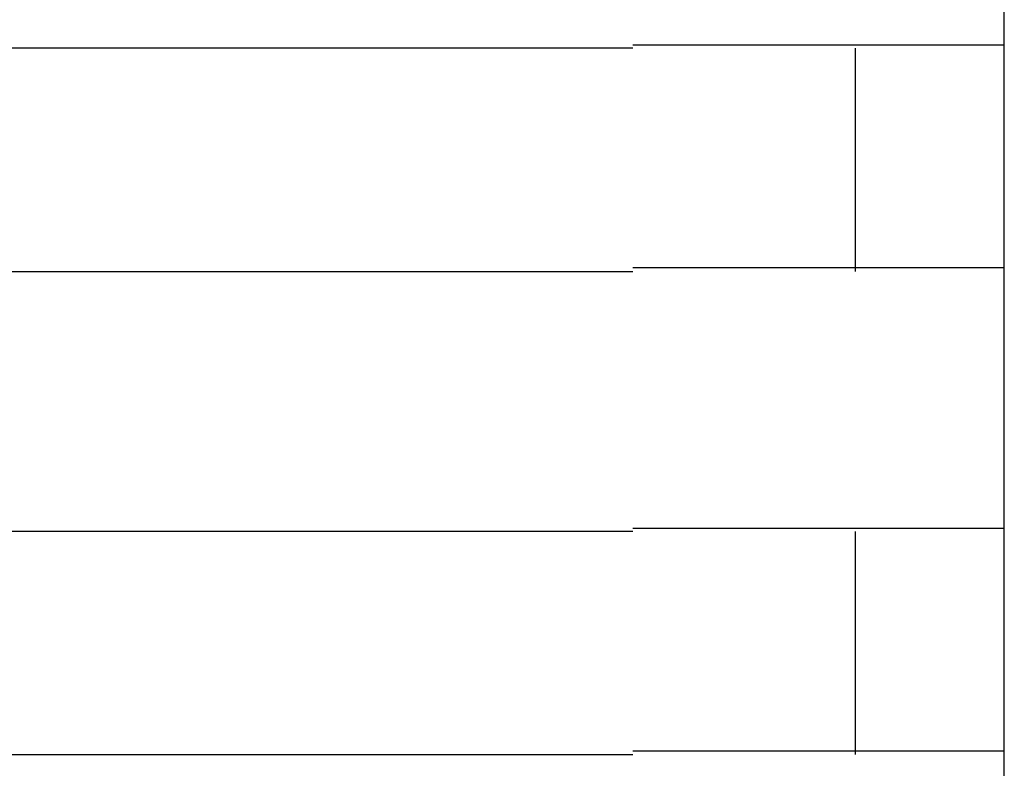
# Model space of a CAD drawing. Extents: x 543 to 20478, y 217 to 14052.
# Drawn here: x 6796 to 6809, y 13305 to 13315 of the extents above; entities that cross this region are included whole.
import ezdxf

# ---------------------------------------------------------------- set-up
doc = ezdxf.new("R2010")
doc.units = 0
doc.header["$LTSCALE"] = 50
doc.header["$MEASUREMENT"] = 0
doc.layers.add('鼻隠し前コーナー樹脂', color=4, linetype='CONTINUOUS')

msp = doc.modelspace()

# ---------------------------------------------------------------- linework, layer by layer
at = {"layer": '鼻隠し前コーナー樹脂', "linetype": 'Continuous'}
for p, q in [((6809.059, 13315.054), (6809.059, 13318.99)), ((6804.059, 13315.054), (6784.059, 13315.054)), ((6807.059, 13312.054), (6807.059, 13315.054)), ((6809.059, 13313.554), (6809.059, 13315.054)), ((6809.059, 13312.054), (6809.059, 13313.554)), ((6784.059, 13312.054), (6804.059, 13312.054)), ((6809.059, 13308.554), (6809.059, 13312.054)), ((6804.059, 13308.554), (6784.059, 13308.554)), ((6807.059, 13305.554), (6807.059, 13308.554)), ((6809.059, 13307.054), (6809.059, 13308.554)), ((6809.059, 13305.554), (6809.059, 13307.054)), ((6784.059, 13305.554), (6804.059, 13305.554)), ((6809.059, 13302.054), (6809.059, 13305.554))]:
    msp.add_line(p, q, dxfattribs=at)
at = {"layer": '鼻隠し前コーナー樹脂'}
for points in [[(6804.06, 13315.1, 0), (6804.08, 13315.1, 0), (6804.1, 13315.1, 0), (6804.12, 13315.1, 0), (6804.14, 13315.1, 0), (6804.16, 13315.1, 0), (6804.18, 13315.1, 0), (6804.2, 13315.1, 0), (6804.22, 13315.1, 0), (6804.24, 13315.1, 0), (6804.26, 13315.1, 0), (6804.28, 13315.1, 0), (6804.3, 13315.1, 0), (6804.33, 13315.1, 0), (6804.35, 13315.1, 0), (6804.37, 13315.1, 0), (6804.39, 13315.1, 0), (6804.41, 13315.1, 0), (6804.43, 13315.1, 0), (6804.45, 13315.1, 0), (6804.47, 13315.1, 0), (6804.49, 13315.1, 0), (6804.51, 13315.1, 0), (6804.53, 13315.1, 0), (6804.55, 13315.1, 0), (6804.57, 13315.1, 0), (6804.59, 13315.1, 0), (6804.61, 13315.1, 0), (6804.63, 13315.1, 0), (6804.65, 13315.1, 0), (6804.67, 13315.1, 0), (6804.69, 13315.1, 0), (6804.71, 13315.1, 0), (6804.73, 13315.1, 0), (6804.75, 13315.1, 0), (6804.77, 13315.1, 0), (6804.79, 13315.1, 0), (6804.82, 13315.1, 0), (6804.84, 13315.1, 0), (6804.86, 13315.1, 0), (6804.88, 13315.1, 0), (6804.9, 13315.1, 0), (6804.92, 13315.1, 0), (6804.94, 13315.1, 0), (6804.96, 13315.1, 0), (6804.98, 13315.1, 0), (6805, 13315.1, 0), (6805.02, 13315.1, 0), (6805.04, 13315.1, 0), (6805.06, 13315.1, 0), (6805.08, 13315.1, 0), (6805.1, 13315.1, 0), (6805.12, 13315.1, 0), (6805.14, 13315.1, 0), (6805.16, 13315.1, 0), (6805.18, 13315.1, 0), (6805.2, 13315.1, 0), (6805.22, 13315.1, 0), (6805.24, 13315.1, 0), (6805.26, 13315.1, 0), (6805.28, 13315.1, 0), (6805.3, 13315.1, 0), (6805.32, 13315.1, 0), (6805.34, 13315.1, 0), (6805.36, 13315.1, 0), (6805.38, 13315.1, 0), (6805.4, 13315.1, 0), (6805.42, 13315.1, 0), (6805.44, 13315.1, 0), (6805.46, 13315.1, 0), (6805.48, 13315.1, 0), (6805.5, 13315.1, 0), (6805.52, 13315.1, 0), (6805.54, 13315.1, 0), (6805.55, 13315.1, 0), (6805.57, 13315.1, 0), (6805.59, 13315.1, 0), (6805.61, 13315.1, 0), (6805.63, 13315.1, 0), (6805.65, 13315.1, 0), (6805.67, 13315.1, 0), (6805.69, 13315.1, 0), (6805.71, 13315.1, 0), (6805.73, 13315.1, 0), (6805.75, 13315.1, 0), (6805.77, 13315.1, 0), (6805.79, 13315.1, 0), (6805.81, 13315.1, 0), (6805.83, 13315.1, 0), (6805.85, 13315.1, 0), (6805.86, 13315.1, 0), (6805.88, 13315.1, 0), (6805.9, 13315.1, 0), (6805.92, 13315.1, 0), (6805.94, 13315.1, 0), (6805.96, 13315.1, 0), (6805.98, 13315.1, 0), (6806, 13315.1, 0), (6806.02, 13315.1, 0), (6806.04, 13315.1, 0), (6806.05, 13315.1, 0), (6806.07, 13315.1, 0), (6806.09, 13315.1, 0), (6806.11, 13315.1, 0), (6806.13, 13315.1, 0), (6806.15, 13315.1, 0), (6806.17, 13315.1, 0), (6806.19, 13315.1, 0), (6806.2, 13315.1, 0), (6806.22, 13315.1, 0), (6806.24, 13315.1, 0), (6806.26, 13315.1, 0), (6806.28, 13315.1, 0), (6806.3, 13315.1, 0), (6806.31, 13315.1, 0), (6806.33, 13315.1, 0), (6806.35, 13315.1, 0), (6806.37, 13315.1, 0), (6806.39, 13315.1, 0), (6806.41, 13315.1, 0), (6806.42, 13315.1, 0), (6806.44, 13315.1, 0), (6806.46, 13315.1, 0), (6806.48, 13315.1, 0), (6806.5, 13315.1, 0), (6806.51, 13315.1, 0), (6806.53, 13315.1, 0), (6806.55, 13315.1, 0), (6806.57, 13315.1, 0), (6806.58, 13315.1, 0), (6806.6, 13315.1, 0), (6806.62, 13315.1, 0), (6806.64, 13315.1, 0), (6806.66, 13315.1, 0), (6806.67, 13315.1, 0), (6806.69, 13315.1, 0), (6806.71, 13315.1, 0), (6806.72, 13315.1, 0), (6806.74, 13315.1, 0), (6806.76, 13315.1, 0), (6806.78, 13315.1, 0), (6806.79, 13315.1, 0), (6806.81, 13315.1, 0), (6806.83, 13315.1, 0), (6806.85, 13315.1, 0), (6806.86, 13315.1, 0), (6806.88, 13315.1, 0), (6806.9, 13315.1, 0), (6806.91, 13315.1, 0), (6806.93, 13315.1, 0), (6806.95, 13315.1, 0), (6806.96, 13315.1, 0), (6806.98, 13315.1, 0), (6807, 13315.1, 0), (6807.01, 13315.1, 0), (6807.03, 13315.1, 0), (6807.05, 13315.1, 0), (6807.06, 13315.1, 0), (6807.08, 13315.1, 0), (6807.1, 13315.1, 0), (6807.11, 13315.1, 0), (6807.13, 13315.1, 0), (6807.14, 13315.1, 0), (6807.16, 13315.1, 0), (6807.18, 13315.1, 0), (6807.19, 13315.1, 0), (6807.21, 13315.1, 0), (6807.22, 13315.1, 0), (6807.24, 13315.1, 0), (6807.26, 13315.1, 0), (6807.27, 13315.1, 0), (6807.29, 13315.1, 0), (6807.3, 13315.1, 0), (6807.32, 13315.1, 0), (6807.33, 13315.1, 0), (6807.35, 13315.1, 0), (6807.36, 13315.1, 0), (6807.38, 13315.1, 0), (6807.4, 13315.1, 0), (6807.41, 13315.1, 0), (6807.43, 13315.1, 0), (6807.44, 13315.1, 0), (6807.46, 13315.1, 0), (6807.47, 13315.1, 0), (6807.49, 13315.1, 0), (6807.5, 13315.1, 0), (6807.52, 13315.1, 0), (6807.53, 13315.1, 0), (6807.55, 13315.1, 0), (6807.56, 13315.1, 0), (6807.57, 13315.1, 0), (6807.59, 13315.1, 0), (6807.6, 13315.1, 0), (6807.62, 13315.1, 0), (6807.63, 13315.1, 0), (6807.65, 13315.1, 0), (6807.66, 13315.1, 0), (6807.67, 13315.1, 0), (6807.69, 13315.1, 0), (6807.7, 13315.1, 0), (6807.72, 13315.1, 0), (6807.73, 13315.1, 0), (6807.74, 13315.1, 0), (6807.76, 13315.1, 0), (6807.77, 13315.1, 0), (6807.79, 13315.1, 0), (6807.8, 13315.1, 0), (6807.81, 13315.1, 0), (6807.83, 13315.1, 0), (6807.84, 13315.1, 0), (6807.85, 13315.1, 0), (6807.87, 13315.1, 0), (6807.88, 13315.1, 0), (6807.89, 13315.1, 0), (6807.91, 13315.1, 0), (6807.92, 13315.1, 0), (6807.93, 13315.1, 0), (6807.95, 13315.1, 0), (6807.96, 13315.1, 0), (6807.97, 13315.1, 0), (6807.98, 13315.1, 0), (6808, 13315.1, 0), (6808.01, 13315.1, 0), (6808.02, 13315.1, 0), (6808.03, 13315.1, 0), (6808.05, 13315.1, 0), (6808.06, 13315.1, 0), (6808.07, 13315.1, 0), (6808.08, 13315.1, 0), (6808.1, 13315.1, 0), (6808.11, 13315.1, 0), (6808.12, 13315.1, 0), (6808.13, 13315.1, 0), (6808.14, 13315.1, 0), (6808.16, 13315.1, 0), (6808.17, 13315.1, 0), (6808.18, 13315.1, 0), (6808.19, 13315.1, 0), (6808.2, 13315.1, 0), (6808.21, 13315.1, 0), (6808.22, 13315.1, 0), (6808.24, 13315.1, 0), (6808.25, 13315.1, 0), (6808.26, 13315.1, 0), (6808.27, 13315.1, 0), (6808.28, 13315.1, 0), (6808.29, 13315.1, 0), (6808.3, 13315.1, 0), (6808.31, 13315.1, 0), (6808.32, 13315.1, 0), (6808.33, 13315.1, 0), (6808.34, 13315.1, 0), (6808.36, 13315.1, 0), (6808.37, 13315.1, 0), (6808.38, 13315.1, 0), (6808.39, 13315.1, 0), (6808.4, 13315.1, 0), (6808.41, 13315.1, 0), (6808.42, 13315.1, 0), (6808.43, 13315.1, 0), (6808.44, 13315.1, 0), (6808.45, 13315.1, 0), (6808.46, 13315.1, 0), (6808.47, 13315.1, 0), (6808.48, 13315.1, 0), (6808.48, 13315.1, 0), (6808.49, 13315.1, 0), (6808.5, 13315.1, 0), (6808.51, 13315.1, 0), (6808.52, 13315.1, 0), (6808.53, 13315.1, 0), (6808.54, 13315.1, 0), (6808.55, 13315.1, 0), (6808.56, 13315.1, 0), (6808.57, 13315.1, 0), (6808.58, 13315.1, 0), (6808.58, 13315.1, 0), (6808.59, 13315.1, 0), (6808.6, 13315.1, 0), (6808.61, 13315.1, 0), (6808.62, 13315.1, 0), (6808.63, 13315.1, 0), (6808.64, 13315.1, 0), (6808.64, 13315.1, 0), (6808.65, 13315.1, 0), (6808.66, 13315.1, 0), (6808.67, 13315.1, 0), (6808.68, 13315.1, 0), (6808.68, 13315.1, 0), (6808.69, 13315.1, 0), (6808.7, 13315.1, 0), (6808.71, 13315.1, 0), (6808.72, 13315.1, 0), (6808.72, 13315.1, 0), (6808.73, 13315.1, 0), (6808.74, 13315.1, 0), (6808.74, 13315.1, 0), (6808.75, 13315.1, 0), (6808.76, 13315.1, 0), (6808.77, 13315.1, 0), (6808.77, 13315.1, 0), (6808.78, 13315.1, 0), (6808.79, 13315.1, 0), (6808.79, 13315.1, 0), (6808.8, 13315.1, 0), (6808.81, 13315.1, 0), (6808.81, 13315.1, 0), (6808.82, 13315.1, 0), (6808.83, 13315.1, 0), (6808.83, 13315.1, 0), (6808.84, 13315.1, 0), (6808.84, 13315.1, 0), (6808.85, 13315.1, 0), (6808.86, 13315.1, 0), (6808.86, 13315.1, 0), (6808.87, 13315.1, 0), (6808.87, 13315.1, 0), (6808.88, 13315.1, 0), (6808.88, 13315.1, 0), (6808.89, 13315.1, 0), (6808.89, 13315.1, 0), (6808.9, 13315.1, 0), (6808.9, 13315.1, 0), (6808.91, 13315.1, 0), (6808.91, 13315.1, 0), (6808.92, 13315.1, 0), (6808.92, 13315.1, 0), (6808.93, 13315.1, 0), (6808.93, 13315.1, 0), (6808.94, 13315.1, 0), (6808.94, 13315.1, 0), (6808.94, 13315.1, 0), (6808.95, 13315.1, 0), (6808.95, 13315.1, 0), (6808.96, 13315.1, 0), (6808.96, 13315.1, 0), (6808.96, 13315.1, 0), (6808.97, 13315.1, 0), (6808.97, 13315.1, 0), (6808.97, 13315.1, 0), (6808.98, 13315.1, 0), (6808.98, 13315.1, 0), (6808.98, 13315.1, 0), (6808.99, 13315.1, 0), (6808.99, 13315.1, 0), (6808.99, 13315.1, 0), (6808.99, 13315.1, 0), (6809, 13315.1, 0), (6809, 13315.1, 0), (6809, 13315.1, 0), (6809, 13315.1, 0), (6809.01, 13315.1, 0), (6809.01, 13315.1, 0), (6809.01, 13315.1, 0), (6809.01, 13315.1, 0), (6809.01, 13315.1, 0), (6809.02, 13315.1, 0), (6809.02, 13315.1, 0), (6809.02, 13315.1, 0), (6809.02, 13315.1, 0), (6809.02, 13315.1, 0), (6809.03, 13315.1, 0), (6809.03, 13315.1, 0), (6809.03, 13315.1, 0), (6809.03, 13315.1, 0), (6809.03, 13315.1, 0), (6809.03, 13315.1, 0), (6809.04, 13315.1, 0), (6809.04, 13315.1, 0), (6809.04, 13315.1, 0), (6809.04, 13315.1, 0), (6809.04, 13315.1, 0), (6809.04, 13315.1, 0), (6809.05, 13315.1, 0), (6809.05, 13315.1, 0), (6809.05, 13315.1, 0), (6809.05, 13315.1, 0), (6809.05, 13315.1, 0), (6809.05, 13315.1, 0), (6809.05, 13315.1, 0), (6809.05, 13315.1, 0), (6809.06, 13315.1, 0), (6809.06, 13315.1, 0), (6809.06, 13315.1, 0)], [(6809.06, 13312.1, 0), (6809.06, 13312.1, 0), (6809.06, 13312.1, 0), (6809.06, 13312.1, 0), (6809.05, 13312.1, 0), (6809.05, 13312.1, 0), (6809.05, 13312.1, 0), (6809.05, 13312.1, 0), (6809.05, 13312.1, 0), (6809.05, 13312.1, 0), (6809.05, 13312.1, 0), (6809.05, 13312.1, 0), (6809.05, 13312.1, 0), (6809.04, 13312.1, 0), (6809.04, 13312.1, 0), (6809.04, 13312.1, 0), (6809.04, 13312.1, 0), (6809.04, 13312.1, 0), (6809.04, 13312.1, 0), (6809.04, 13312.1, 0), (6809.04, 13312.1, 0), (6809.03, 13312.1, 0), (6809.03, 13312.1, 0), (6809.03, 13312.1, 0), (6809.03, 13312.1, 0), (6809.03, 13312.1, 0), (6809.03, 13312.1, 0), (6809.02, 13312.1, 0), (6809.02, 13312.1, 0), (6809.02, 13312.1, 0), (6809.02, 13312.1, 0), (6809.02, 13312.1, 0), (6809.01, 13312.1, 0), (6809.01, 13312.1, 0), (6809.01, 13312.1, 0), (6809.01, 13312.1, 0), (6809, 13312.1, 0), (6809, 13312.1, 0), (6809, 13312.1, 0), (6808.99, 13312.1, 0), (6808.99, 13312.1, 0), (6808.99, 13312.1, 0), (6808.99, 13312.1, 0), (6808.98, 13312.1, 0), (6808.98, 13312.1, 0), (6808.97, 13312.1, 0), (6808.97, 13312.1, 0), (6808.97, 13312.1, 0), (6808.96, 13312.1, 0), (6808.96, 13312.1, 0), (6808.96, 13312.1, 0), (6808.95, 13312.1, 0), (6808.95, 13312.1, 0), (6808.94, 13312.1, 0), (6808.94, 13312.1, 0), (6808.93, 13312.1, 0), (6808.93, 13312.1, 0), (6808.92, 13312.1, 0), (6808.92, 13312.1, 0), (6808.92, 13312.1, 0), (6808.91, 13312.1, 0), (6808.91, 13312.1, 0), (6808.9, 13312.1, 0), (6808.89, 13312.1, 0), (6808.89, 13312.1, 0), (6808.88, 13312.1, 0), (6808.88, 13312.1, 0), (6808.87, 13312.1, 0), (6808.87, 13312.1, 0), (6808.86, 13312.1, 0), (6808.86, 13312.1, 0), (6808.85, 13312.1, 0), (6808.84, 13312.1, 0), (6808.84, 13312.1, 0), (6808.83, 13312.1, 0), (6808.83, 13312.1, 0), (6808.82, 13312.1, 0), (6808.81, 13312.1, 0), (6808.81, 13312.1, 0), (6808.8, 13312.1, 0), (6808.79, 13312.1, 0), (6808.79, 13312.1, 0), (6808.78, 13312.1, 0), (6808.77, 13312.1, 0), (6808.77, 13312.1, 0), (6808.76, 13312.1, 0), (6808.75, 13312.1, 0), (6808.74, 13312.1, 0), (6808.74, 13312.1, 0), (6808.73, 13312.1, 0), (6808.72, 13312.1, 0), (6808.71, 13312.1, 0), (6808.71, 13312.1, 0), (6808.7, 13312.1, 0), (6808.69, 13312.1, 0), (6808.68, 13312.1, 0), (6808.68, 13312.1, 0), (6808.67, 13312.1, 0), (6808.66, 13312.1, 0), (6808.65, 13312.1, 0), (6808.64, 13312.1, 0), (6808.64, 13312.1, 0), (6808.63, 13312.1, 0), (6808.62, 13312.1, 0), (6808.61, 13312.1, 0), (6808.6, 13312.1, 0), (6808.59, 13312.1, 0), (6808.59, 13312.1, 0), (6808.58, 13312.1, 0), (6808.57, 13312.1, 0), (6808.56, 13312.1, 0), (6808.55, 13312.1, 0), (6808.54, 13312.1, 0), (6808.53, 13312.1, 0), (6808.52, 13312.1, 0), (6808.51, 13312.1, 0), (6808.5, 13312.1, 0), (6808.49, 13312.1, 0), (6808.49, 13312.1, 0), (6808.48, 13312.1, 0), (6808.47, 13312.1, 0), (6808.46, 13312.1, 0), (6808.45, 13312.1, 0), (6808.44, 13312.1, 0), (6808.43, 13312.1, 0), (6808.42, 13312.1, 0), (6808.41, 13312.1, 0), (6808.4, 13312.1, 0), (6808.39, 13312.1, 0), (6808.38, 13312.1, 0), (6808.37, 13312.1, 0), (6808.36, 13312.1, 0), (6808.35, 13312.1, 0), (6808.33, 13312.1, 0), (6808.32, 13312.1, 0), (6808.31, 13312.1, 0), (6808.3, 13312.1, 0), (6808.29, 13312.1, 0), (6808.28, 13312.1, 0), (6808.27, 13312.1, 0), (6808.26, 13312.1, 0), (6808.25, 13312.1, 0), (6808.24, 13312.1, 0), (6808.22, 13312.1, 0), (6808.21, 13312.1, 0), (6808.2, 13312.1, 0), (6808.19, 13312.1, 0), (6808.18, 13312.1, 0), (6808.17, 13312.1, 0), (6808.16, 13312.1, 0), (6808.14, 13312.1, 0), (6808.13, 13312.1, 0), (6808.12, 13312.1, 0), (6808.11, 13312.1, 0), (6808.1, 13312.1, 0), (6808.08, 13312.1, 0), (6808.07, 13312.1, 0), (6808.06, 13312.1, 0), (6808.05, 13312.1, 0), (6808.03, 13312.1, 0), (6808.02, 13312.1, 0), (6808.01, 13312.1, 0), (6808, 13312.1, 0), (6807.98, 13312.1, 0), (6807.97, 13312.1, 0), (6807.96, 13312.1, 0), (6807.95, 13312.1, 0), (6807.93, 13312.1, 0), (6807.92, 13312.1, 0), (6807.91, 13312.1, 0), (6807.89, 13312.1, 0), (6807.88, 13312.1, 0), (6807.87, 13312.1, 0), (6807.85, 13312.1, 0), (6807.84, 13312.1, 0), (6807.83, 13312.1, 0), (6807.81, 13312.1, 0), (6807.8, 13312.1, 0), (6807.79, 13312.1, 0), (6807.77, 13312.1, 0), (6807.76, 13312.1, 0), (6807.75, 13312.1, 0), (6807.73, 13312.1, 0), (6807.72, 13312.1, 0), (6807.7, 13312.1, 0), (6807.69, 13312.1, 0), (6807.68, 13312.1, 0), (6807.66, 13312.1, 0), (6807.65, 13312.1, 0), (6807.63, 13312.1, 0), (6807.62, 13312.1, 0), (6807.6, 13312.1, 0), (6807.59, 13312.1, 0), (6807.57, 13312.1, 0), (6807.56, 13312.1, 0), (6807.55, 13312.1, 0), (6807.53, 13312.1, 0), (6807.52, 13312.1, 0), (6807.5, 13312.1, 0), (6807.49, 13312.1, 0), (6807.47, 13312.1, 0), (6807.46, 13312.1, 0), (6807.44, 13312.1, 0), (6807.43, 13312.1, 0), (6807.41, 13312.1, 0), (6807.4, 13312.1, 0), (6807.38, 13312.1, 0), (6807.36, 13312.1, 0), (6807.35, 13312.1, 0), (6807.33, 13312.1, 0), (6807.32, 13312.1, 0), (6807.3, 13312.1, 0), (6807.29, 13312.1, 0), (6807.27, 13312.1, 0), (6807.26, 13312.1, 0), (6807.24, 13312.1, 0), (6807.22, 13312.1, 0), (6807.21, 13312.1, 0), (6807.19, 13312.1, 0), (6807.18, 13312.1, 0), (6807.16, 13312.1, 0), (6807.14, 13312.1, 0), (6807.13, 13312.1, 0), (6807.11, 13312.1, 0), (6807.1, 13312.1, 0), (6807.08, 13312.1, 0), (6807.06, 13312.1, 0), (6807.05, 13312.1, 0), (6807.03, 13312.1, 0), (6807.01, 13312.1, 0), (6807, 13312.1, 0), (6806.98, 13312.1, 0), (6806.96, 13312.1, 0), (6806.95, 13312.1, 0), (6806.93, 13312.1, 0), (6806.91, 13312.1, 0), (6806.9, 13312.1, 0), (6806.88, 13312.1, 0), (6806.86, 13312.1, 0), (6806.85, 13312.1, 0), (6806.83, 13312.1, 0), (6806.81, 13312.1, 0), (6806.79, 13312.1, 0), (6806.78, 13312.1, 0), (6806.76, 13312.1, 0), (6806.74, 13312.1, 0), (6806.72, 13312.1, 0), (6806.71, 13312.1, 0), (6806.69, 13312.1, 0), (6806.67, 13312.1, 0), (6806.66, 13312.1, 0), (6806.64, 13312.1, 0), (6806.62, 13312.1, 0), (6806.6, 13312.1, 0), (6806.58, 13312.1, 0), (6806.57, 13312.1, 0), (6806.55, 13312.1, 0), (6806.53, 13312.1, 0), (6806.51, 13312.1, 0), (6806.5, 13312.1, 0), (6806.48, 13312.1, 0), (6806.46, 13312.1, 0), (6806.44, 13312.1, 0), (6806.42, 13312.1, 0), (6806.41, 13312.1, 0), (6806.39, 13312.1, 0), (6806.37, 13312.1, 0), (6806.35, 13312.1, 0), (6806.33, 13312.1, 0), (6806.31, 13312.1, 0), (6806.3, 13312.1, 0), (6806.28, 13312.1, 0), (6806.26, 13312.1, 0), (6806.24, 13312.1, 0), (6806.22, 13312.1, 0), (6806.2, 13312.1, 0), (6806.19, 13312.1, 0), (6806.17, 13312.1, 0), (6806.15, 13312.1, 0), (6806.13, 13312.1, 0), (6806.11, 13312.1, 0), (6806.09, 13312.1, 0), (6806.07, 13312.1, 0), (6806.05, 13312.1, 0), (6806.04, 13312.1, 0), (6806.02, 13312.1, 0), (6806, 13312.1, 0), (6805.98, 13312.1, 0), (6805.96, 13312.1, 0), (6805.94, 13312.1, 0), (6805.92, 13312.1, 0), (6805.9, 13312.1, 0), (6805.88, 13312.1, 0), (6805.86, 13312.1, 0), (6805.85, 13312.1, 0), (6805.83, 13312.1, 0), (6805.81, 13312.1, 0), (6805.79, 13312.1, 0), (6805.77, 13312.1, 0), (6805.75, 13312.1, 0), (6805.73, 13312.1, 0), (6805.71, 13312.1, 0), (6805.69, 13312.1, 0), (6805.67, 13312.1, 0), (6805.65, 13312.1, 0), (6805.63, 13312.1, 0), (6805.61, 13312.1, 0), (6805.59, 13312.1, 0), (6805.57, 13312.1, 0), (6805.56, 13312.1, 0), (6805.54, 13312.1, 0), (6805.52, 13312.1, 0), (6805.5, 13312.1, 0), (6805.48, 13312.1, 0), (6805.46, 13312.1, 0), (6805.44, 13312.1, 0), (6805.42, 13312.1, 0), (6805.4, 13312.1, 0), (6805.38, 13312.1, 0), (6805.36, 13312.1, 0), (6805.34, 13312.1, 0), (6805.32, 13312.1, 0), (6805.3, 13312.1, 0), (6805.28, 13312.1, 0), (6805.26, 13312.1, 0), (6805.24, 13312.1, 0), (6805.22, 13312.1, 0), (6805.2, 13312.1, 0), (6805.18, 13312.1, 0), (6805.16, 13312.1, 0), (6805.14, 13312.1, 0), (6805.12, 13312.1, 0), (6805.1, 13312.1, 0), (6805.08, 13312.1, 0), (6805.06, 13312.1, 0), (6805.04, 13312.1, 0), (6805.02, 13312.1, 0), (6805, 13312.1, 0), (6804.98, 13312.1, 0), (6804.96, 13312.1, 0), (6804.94, 13312.1, 0), (6804.92, 13312.1, 0), (6804.9, 13312.1, 0), (6804.88, 13312.1, 0), (6804.86, 13312.1, 0), (6804.84, 13312.1, 0), (6804.82, 13312.1, 0), (6804.8, 13312.1, 0), (6804.78, 13312.1, 0), (6804.75, 13312.1, 0), (6804.73, 13312.1, 0), (6804.71, 13312.1, 0), (6804.69, 13312.1, 0), (6804.67, 13312.1, 0), (6804.65, 13312.1, 0), (6804.63, 13312.1, 0), (6804.61, 13312.1, 0), (6804.59, 13312.1, 0), (6804.57, 13312.1, 0), (6804.55, 13312.1, 0), (6804.53, 13312.1, 0), (6804.51, 13312.1, 0), (6804.49, 13312.1, 0), (6804.47, 13312.1, 0), (6804.45, 13312.1, 0), (6804.43, 13312.1, 0), (6804.41, 13312.1, 0), (6804.39, 13312.1, 0), (6804.37, 13312.1, 0), (6804.35, 13312.1, 0), (6804.33, 13312.1, 0), (6804.31, 13312.1, 0), (6804.28, 13312.1, 0), (6804.26, 13312.1, 0), (6804.24, 13312.1, 0), (6804.22, 13312.1, 0), (6804.2, 13312.1, 0), (6804.18, 13312.1, 0), (6804.16, 13312.1, 0), (6804.14, 13312.1, 0), (6804.12, 13312.1, 0), (6804.1, 13312.1, 0), (6804.08, 13312.1, 0), (6804.06, 13312.1, 0)], [(6804.06, 13308.6, 0), (6804.08, 13308.6, 0), (6804.1, 13308.6, 0), (6804.12, 13308.6, 0), (6804.14, 13308.6, 0), (6804.16, 13308.6, 0), (6804.18, 13308.6, 0), (6804.2, 13308.6, 0), (6804.22, 13308.6, 0), (6804.24, 13308.6, 0), (6804.26, 13308.6, 0), (6804.28, 13308.6, 0), (6804.3, 13308.6, 0), (6804.33, 13308.6, 0), (6804.35, 13308.6, 0), (6804.37, 13308.6, 0), (6804.39, 13308.6, 0), (6804.41, 13308.6, 0), (6804.43, 13308.6, 0), (6804.45, 13308.6, 0), (6804.47, 13308.6, 0), (6804.49, 13308.6, 0), (6804.51, 13308.6, 0), (6804.53, 13308.6, 0), (6804.55, 13308.6, 0), (6804.57, 13308.6, 0), (6804.59, 13308.6, 0), (6804.61, 13308.6, 0), (6804.63, 13308.6, 0), (6804.65, 13308.6, 0), (6804.67, 13308.6, 0), (6804.69, 13308.6, 0), (6804.71, 13308.6, 0), (6804.73, 13308.6, 0), (6804.75, 13308.6, 0), (6804.77, 13308.6, 0), (6804.79, 13308.6, 0), (6804.81, 13308.6, 0), (6804.83, 13308.6, 0), (6804.86, 13308.6, 0), (6804.88, 13308.6, 0), (6804.9, 13308.6, 0), (6804.92, 13308.6, 0), (6804.94, 13308.6, 0), (6804.96, 13308.6, 0), (6804.98, 13308.6, 0), (6805, 13308.6, 0), (6805.02, 13308.6, 0), (6805.04, 13308.6, 0), (6805.06, 13308.6, 0), (6805.08, 13308.6, 0), (6805.1, 13308.6, 0), (6805.12, 13308.6, 0), (6805.14, 13308.6, 0), (6805.16, 13308.6, 0), (6805.18, 13308.6, 0), (6805.2, 13308.6, 0), (6805.22, 13308.6, 0), (6805.24, 13308.6, 0), (6805.26, 13308.6, 0), (6805.28, 13308.6, 0), (6805.3, 13308.6, 0), (6805.32, 13308.6, 0), (6805.34, 13308.6, 0), (6805.36, 13308.6, 0), (6805.38, 13308.6, 0), (6805.4, 13308.6, 0), (6805.42, 13308.6, 0), (6805.44, 13308.6, 0), (6805.46, 13308.6, 0), (6805.48, 13308.6, 0), (6805.49, 13308.6, 0), (6805.51, 13308.6, 0), (6805.53, 13308.6, 0), (6805.55, 13308.6, 0), (6805.57, 13308.6, 0), (6805.59, 13308.6, 0), (6805.61, 13308.6, 0), (6805.63, 13308.6, 0), (6805.65, 13308.6, 0), (6805.67, 13308.6, 0), (6805.69, 13308.6, 0), (6805.71, 13308.6, 0), (6805.73, 13308.6, 0), (6805.75, 13308.6, 0), (6805.77, 13308.6, 0), (6805.79, 13308.6, 0), (6805.81, 13308.6, 0), (6805.82, 13308.6, 0), (6805.84, 13308.6, 0), (6805.86, 13308.6, 0), (6805.88, 13308.6, 0), (6805.9, 13308.6, 0), (6805.92, 13308.6, 0), (6805.94, 13308.6, 0), (6805.96, 13308.6, 0), (6805.98, 13308.6, 0), (6806, 13308.6, 0), (6806.02, 13308.6, 0), (6806.03, 13308.6, 0), (6806.05, 13308.6, 0), (6806.07, 13308.6, 0), (6806.09, 13308.6, 0), (6806.11, 13308.6, 0), (6806.13, 13308.6, 0), (6806.15, 13308.6, 0), (6806.17, 13308.6, 0), (6806.18, 13308.6, 0), (6806.2, 13308.6, 0), (6806.22, 13308.6, 0), (6806.24, 13308.6, 0), (6806.26, 13308.6, 0), (6806.28, 13308.6, 0), (6806.29, 13308.6, 0), (6806.31, 13308.6, 0), (6806.33, 13308.6, 0), (6806.35, 13308.6, 0), (6806.37, 13308.6, 0), (6806.39, 13308.6, 0), (6806.4, 13308.6, 0), (6806.42, 13308.6, 0), (6806.44, 13308.6, 0), (6806.46, 13308.6, 0), (6806.48, 13308.6, 0), (6806.49, 13308.6, 0), (6806.51, 13308.6, 0), (6806.53, 13308.6, 0), (6806.55, 13308.6, 0), (6806.57, 13308.6, 0), (6806.58, 13308.6, 0), (6806.6, 13308.6, 0), (6806.62, 13308.6, 0), (6806.64, 13308.6, 0), (6806.65, 13308.6, 0), (6806.67, 13308.6, 0), (6806.69, 13308.6, 0), (6806.71, 13308.6, 0), (6806.72, 13308.6, 0), (6806.74, 13308.6, 0), (6806.76, 13308.6, 0), (6806.78, 13308.6, 0), (6806.79, 13308.6, 0), (6806.81, 13308.6, 0), (6806.83, 13308.6, 0), (6806.84, 13308.6, 0), (6806.86, 13308.6, 0), (6806.88, 13308.6, 0), (6806.89, 13308.6, 0), (6806.91, 13308.6, 0), (6806.93, 13308.6, 0), (6806.95, 13308.6, 0), (6806.96, 13308.6, 0), (6806.98, 13308.6, 0), (6807, 13308.6, 0), (6807.01, 13308.6, 0), (6807.03, 13308.6, 0), (6807.04, 13308.6, 0), (6807.06, 13308.6, 0), (6807.08, 13308.6, 0), (6807.09, 13308.6, 0), (6807.11, 13308.6, 0), (6807.13, 13308.6, 0), (6807.14, 13308.6, 0), (6807.16, 13308.6, 0), (6807.17, 13308.6, 0), (6807.19, 13308.6, 0), (6807.21, 13308.6, 0), (6807.22, 13308.6, 0), (6807.24, 13308.6, 0), (6807.25, 13308.6, 0), (6807.27, 13308.6, 0), (6807.29, 13308.6, 0), (6807.3, 13308.6, 0), (6807.32, 13308.6, 0), (6807.33, 13308.6, 0), (6807.35, 13308.6, 0), (6807.36, 13308.6, 0), (6807.38, 13308.6, 0), (6807.39, 13308.6, 0), (6807.41, 13308.6, 0), (6807.42, 13308.6, 0), (6807.44, 13308.6, 0), (6807.45, 13308.6, 0), (6807.47, 13308.6, 0), (6807.48, 13308.6, 0), (6807.5, 13308.6, 0), (6807.51, 13308.6, 0), (6807.53, 13308.6, 0), (6807.54, 13308.6, 0), (6807.56, 13308.6, 0), (6807.57, 13308.6, 0), (6807.59, 13308.6, 0), (6807.6, 13308.6, 0), (6807.62, 13308.6, 0), (6807.63, 13308.6, 0), (6807.64, 13308.6, 0), (6807.66, 13308.6, 0), (6807.67, 13308.6, 0), (6807.69, 13308.6, 0), (6807.7, 13308.6, 0), (6807.72, 13308.6, 0), (6807.73, 13308.6, 0), (6807.74, 13308.6, 0), (6807.76, 13308.6, 0), (6807.77, 13308.6, 0), (6807.78, 13308.6, 0), (6807.8, 13308.6, 0), (6807.81, 13308.6, 0), (6807.83, 13308.6, 0), (6807.84, 13308.6, 0), (6807.85, 13308.6, 0), (6807.87, 13308.6, 0), (6807.88, 13308.6, 0), (6807.89, 13308.6, 0), (6807.91, 13308.6, 0), (6807.92, 13308.6, 0), (6807.93, 13308.6, 0), (6807.94, 13308.6, 0), (6807.96, 13308.6, 0), (6807.97, 13308.6, 0), (6807.98, 13308.6, 0), (6808, 13308.6, 0), (6808.01, 13308.6, 0), (6808.02, 13308.6, 0), (6808.03, 13308.6, 0), (6808.05, 13308.6, 0), (6808.06, 13308.6, 0), (6808.07, 13308.6, 0), (6808.08, 13308.6, 0), (6808.09, 13308.6, 0), (6808.11, 13308.6, 0), (6808.12, 13308.6, 0), (6808.13, 13308.6, 0), (6808.14, 13308.6, 0), (6808.15, 13308.6, 0), (6808.17, 13308.6, 0), (6808.18, 13308.6, 0), (6808.19, 13308.6, 0), (6808.2, 13308.6, 0), (6808.21, 13308.6, 0), (6808.22, 13308.6, 0), (6808.23, 13308.6, 0), (6808.25, 13308.6, 0), (6808.26, 13308.6, 0), (6808.27, 13308.6, 0), (6808.28, 13308.6, 0), (6808.29, 13308.6, 0), (6808.3, 13308.6, 0), (6808.31, 13308.6, 0), (6808.32, 13308.6, 0), (6808.33, 13308.6, 0), (6808.34, 13308.6, 0), (6808.35, 13308.6, 0), (6808.36, 13308.6, 0), (6808.38, 13308.6, 0), (6808.39, 13308.6, 0), (6808.4, 13308.6, 0), (6808.41, 13308.6, 0), (6808.42, 13308.6, 0), (6808.43, 13308.6, 0), (6808.44, 13308.6, 0), (6808.45, 13308.6, 0), (6808.46, 13308.6, 0), (6808.46, 13308.6, 0), (6808.47, 13308.6, 0), (6808.48, 13308.6, 0), (6808.49, 13308.6, 0), (6808.5, 13308.6, 0), (6808.51, 13308.6, 0), (6808.52, 13308.6, 0), (6808.53, 13308.6, 0), (6808.54, 13308.6, 0), (6808.55, 13308.6, 0), (6808.56, 13308.6, 0), (6808.57, 13308.6, 0), (6808.58, 13308.6, 0), (6808.58, 13308.6, 0), (6808.59, 13308.6, 0), (6808.6, 13308.6, 0), (6808.61, 13308.6, 0), (6808.62, 13308.6, 0), (6808.63, 13308.6, 0), (6808.64, 13308.6, 0), (6808.64, 13308.6, 0), (6808.65, 13308.6, 0), (6808.66, 13308.6, 0), (6808.67, 13308.6, 0), (6808.68, 13308.6, 0), (6808.68, 13308.6, 0), (6808.69, 13308.6, 0), (6808.7, 13308.6, 0), (6808.71, 13308.6, 0), (6808.71, 13308.6, 0), (6808.72, 13308.6, 0), (6808.73, 13308.6, 0), (6808.74, 13308.6, 0), (6808.74, 13308.6, 0), (6808.75, 13308.6, 0), (6808.76, 13308.6, 0), (6808.77, 13308.6, 0), (6808.77, 13308.6, 0), (6808.78, 13308.6, 0), (6808.79, 13308.6, 0), (6808.79, 13308.6, 0), (6808.8, 13308.6, 0), (6808.81, 13308.6, 0), (6808.81, 13308.6, 0), (6808.82, 13308.6, 0), (6808.83, 13308.6, 0), (6808.83, 13308.6, 0), (6808.84, 13308.6, 0), (6808.84, 13308.6, 0), (6808.85, 13308.6, 0), (6808.86, 13308.6, 0), (6808.86, 13308.6, 0), (6808.87, 13308.6, 0), (6808.87, 13308.6, 0), (6808.88, 13308.6, 0), (6808.88, 13308.6, 0), (6808.89, 13308.6, 0), (6808.89, 13308.6, 0), (6808.9, 13308.6, 0), (6808.9, 13308.6, 0), (6808.91, 13308.6, 0), (6808.91, 13308.6, 0), (6808.92, 13308.6, 0), (6808.92, 13308.6, 0), (6808.93, 13308.6, 0), (6808.93, 13308.6, 0), (6808.94, 13308.6, 0), (6808.94, 13308.6, 0), (6808.94, 13308.6, 0), (6808.95, 13308.6, 0), (6808.95, 13308.6, 0), (6808.96, 13308.6, 0), (6808.96, 13308.6, 0), (6808.96, 13308.6, 0), (6808.97, 13308.6, 0), (6808.97, 13308.6, 0), (6808.97, 13308.6, 0), (6808.98, 13308.6, 0), (6808.98, 13308.6, 0), (6808.98, 13308.6, 0), (6808.99, 13308.6, 0), (6808.99, 13308.6, 0), (6808.99, 13308.6, 0), (6808.99, 13308.6, 0), (6809, 13308.6, 0), (6809, 13308.6, 0), (6809, 13308.6, 0), (6809, 13308.6, 0), (6809.01, 13308.6, 0), (6809.01, 13308.6, 0), (6809.01, 13308.6, 0), (6809.01, 13308.6, 0), (6809.02, 13308.6, 0), (6809.02, 13308.6, 0), (6809.02, 13308.6, 0), (6809.02, 13308.6, 0), (6809.02, 13308.6, 0), (6809.02, 13308.6, 0), (6809.03, 13308.6, 0), (6809.03, 13308.6, 0), (6809.03, 13308.6, 0), (6809.03, 13308.6, 0), (6809.03, 13308.6, 0), (6809.03, 13308.6, 0), (6809.04, 13308.6, 0), (6809.04, 13308.6, 0), (6809.04, 13308.6, 0), (6809.04, 13308.6, 0), (6809.04, 13308.6, 0), (6809.04, 13308.6, 0), (6809.05, 13308.6, 0), (6809.05, 13308.6, 0), (6809.05, 13308.6, 0), (6809.05, 13308.6, 0), (6809.05, 13308.6, 0), (6809.05, 13308.6, 0), (6809.05, 13308.6, 0), (6809.05, 13308.6, 0), (6809.06, 13308.6, 0), (6809.06, 13308.6, 0), (6809.06, 13308.6, 0)], [(6809.06, 13305.6, 0), (6809.06, 13305.6, 0), (6809.06, 13305.6, 0), (6809.06, 13305.6, 0), (6809.05, 13305.6, 0), (6809.05, 13305.6, 0), (6809.05, 13305.6, 0), (6809.05, 13305.6, 0), (6809.05, 13305.6, 0), (6809.05, 13305.6, 0), (6809.05, 13305.6, 0), (6809.05, 13305.6, 0), (6809.05, 13305.6, 0), (6809.04, 13305.6, 0), (6809.04, 13305.6, 0), (6809.04, 13305.6, 0), (6809.04, 13305.6, 0), (6809.04, 13305.6, 0), (6809.04, 13305.6, 0), (6809.04, 13305.6, 0), (6809.04, 13305.6, 0), (6809.03, 13305.6, 0), (6809.03, 13305.6, 0), (6809.03, 13305.6, 0), (6809.03, 13305.6, 0), (6809.03, 13305.6, 0), (6809.03, 13305.6, 0), (6809.02, 13305.6, 0), (6809.02, 13305.6, 0), (6809.02, 13305.6, 0), (6809.02, 13305.6, 0), (6809.02, 13305.6, 0), (6809.01, 13305.6, 0), (6809.01, 13305.6, 0), (6809.01, 13305.6, 0), (6809.01, 13305.6, 0), (6809, 13305.6, 0), (6809, 13305.6, 0), (6809, 13305.6, 0), (6808.99, 13305.6, 0), (6808.99, 13305.6, 0), (6808.99, 13305.6, 0), (6808.98, 13305.6, 0), (6808.98, 13305.6, 0), (6808.98, 13305.6, 0), (6808.97, 13305.6, 0), (6808.97, 13305.6, 0), (6808.97, 13305.6, 0), (6808.96, 13305.6, 0), (6808.96, 13305.6, 0), (6808.96, 13305.6, 0), (6808.95, 13305.6, 0), (6808.95, 13305.6, 0), (6808.94, 13305.6, 0), (6808.94, 13305.6, 0), (6808.93, 13305.6, 0), (6808.93, 13305.6, 0), (6808.92, 13305.6, 0), (6808.92, 13305.6, 0), (6808.91, 13305.6, 0), (6808.91, 13305.6, 0), (6808.9, 13305.6, 0), (6808.9, 13305.6, 0), (6808.89, 13305.6, 0), (6808.89, 13305.6, 0), (6808.88, 13305.6, 0), (6808.88, 13305.6, 0), (6808.87, 13305.6, 0), (6808.87, 13305.6, 0), (6808.86, 13305.6, 0), (6808.86, 13305.6, 0), (6808.85, 13305.6, 0), (6808.84, 13305.6, 0), (6808.84, 13305.6, 0), (6808.83, 13305.6, 0), (6808.82, 13305.6, 0), (6808.82, 13305.6, 0), (6808.81, 13305.6, 0), (6808.81, 13305.6, 0), (6808.8, 13305.6, 0), (6808.79, 13305.6, 0), (6808.79, 13305.6, 0), (6808.78, 13305.6, 0), (6808.77, 13305.6, 0), (6808.76, 13305.6, 0), (6808.76, 13305.6, 0), (6808.75, 13305.6, 0), (6808.74, 13305.6, 0), (6808.74, 13305.6, 0), (6808.73, 13305.6, 0), (6808.72, 13305.6, 0), (6808.71, 13305.6, 0), (6808.71, 13305.6, 0), (6808.7, 13305.6, 0), (6808.69, 13305.6, 0), (6808.68, 13305.6, 0), (6808.68, 13305.6, 0), (6808.67, 13305.6, 0), (6808.66, 13305.6, 0), (6808.65, 13305.6, 0), (6808.64, 13305.6, 0), (6808.64, 13305.6, 0), (6808.63, 13305.6, 0), (6808.62, 13305.6, 0), (6808.61, 13305.6, 0), (6808.6, 13305.6, 0), (6808.59, 13305.6, 0), (6808.58, 13305.6, 0), (6808.58, 13305.6, 0), (6808.57, 13305.6, 0), (6808.56, 13305.6, 0), (6808.55, 13305.6, 0), (6808.54, 13305.6, 0), (6808.53, 13305.6, 0), (6808.52, 13305.6, 0), (6808.51, 13305.6, 0), (6808.5, 13305.6, 0), (6808.49, 13305.6, 0), (6808.48, 13305.6, 0), (6808.48, 13305.6, 0), (6808.47, 13305.6, 0), (6808.46, 13305.6, 0), (6808.45, 13305.6, 0), (6808.44, 13305.6, 0), (6808.43, 13305.6, 0), (6808.42, 13305.6, 0), (6808.41, 13305.6, 0), (6808.4, 13305.6, 0), (6808.39, 13305.6, 0), (6808.38, 13305.6, 0), (6808.37, 13305.6, 0), (6808.35, 13305.6, 0), (6808.34, 13305.6, 0), (6808.33, 13305.6, 0), (6808.32, 13305.6, 0), (6808.31, 13305.6, 0), (6808.3, 13305.6, 0), (6808.29, 13305.6, 0), (6808.28, 13305.6, 0), (6808.27, 13305.6, 0), (6808.26, 13305.6, 0), (6808.25, 13305.6, 0), (6808.24, 13305.6, 0), (6808.22, 13305.6, 0), (6808.21, 13305.6, 0), (6808.2, 13305.6, 0), (6808.19, 13305.6, 0), (6808.18, 13305.6, 0), (6808.17, 13305.6, 0), (6808.15, 13305.6, 0), (6808.14, 13305.6, 0), (6808.13, 13305.6, 0), (6808.12, 13305.6, 0), (6808.11, 13305.6, 0), (6808.09, 13305.6, 0), (6808.08, 13305.6, 0), (6808.07, 13305.6, 0), (6808.06, 13305.6, 0), (6808.05, 13305.6, 0), (6808.03, 13305.6, 0), (6808.02, 13305.6, 0), (6808.01, 13305.6, 0), (6808, 13305.6, 0), (6807.98, 13305.6, 0), (6807.97, 13305.6, 0), (6807.96, 13305.6, 0), (6807.94, 13305.6, 0), (6807.93, 13305.6, 0), (6807.92, 13305.6, 0), (6807.91, 13305.6, 0), (6807.89, 13305.6, 0), (6807.88, 13305.6, 0), (6807.87, 13305.6, 0), (6807.85, 13305.6, 0), (6807.84, 13305.6, 0), (6807.83, 13305.6, 0), (6807.81, 13305.6, 0), (6807.8, 13305.6, 0), (6807.79, 13305.6, 0), (6807.77, 13305.6, 0), (6807.76, 13305.6, 0), (6807.74, 13305.6, 0), (6807.73, 13305.6, 0), (6807.72, 13305.6, 0), (6807.7, 13305.6, 0), (6807.69, 13305.6, 0), (6807.67, 13305.6, 0), (6807.66, 13305.6, 0), (6807.65, 13305.6, 0), (6807.63, 13305.6, 0), (6807.62, 13305.6, 0), (6807.6, 13305.6, 0), (6807.59, 13305.6, 0), (6807.57, 13305.6, 0), (6807.56, 13305.6, 0), (6807.54, 13305.6, 0), (6807.53, 13305.6, 0), (6807.51, 13305.6, 0), (6807.5, 13305.6, 0), (6807.48, 13305.6, 0), (6807.47, 13305.6, 0), (6807.45, 13305.6, 0), (6807.44, 13305.6, 0), (6807.42, 13305.6, 0), (6807.41, 13305.6, 0), (6807.39, 13305.6, 0), (6807.38, 13305.6, 0), (6807.36, 13305.6, 0), (6807.35, 13305.6, 0), (6807.33, 13305.6, 0), (6807.32, 13305.6, 0), (6807.3, 13305.6, 0), (6807.29, 13305.6, 0), (6807.27, 13305.6, 0), (6807.25, 13305.6, 0), (6807.24, 13305.6, 0), (6807.22, 13305.6, 0), (6807.21, 13305.6, 0), (6807.19, 13305.6, 0), (6807.17, 13305.6, 0), (6807.16, 13305.6, 0), (6807.14, 13305.6, 0), (6807.13, 13305.6, 0), (6807.11, 13305.6, 0), (6807.09, 13305.6, 0), (6807.08, 13305.6, 0), (6807.06, 13305.6, 0), (6807.04, 13305.6, 0), (6807.03, 13305.6, 0), (6807.01, 13305.6, 0), (6807, 13305.6, 0), (6806.98, 13305.6, 0), (6806.96, 13305.6, 0), (6806.95, 13305.6, 0), (6806.93, 13305.6, 0), (6806.91, 13305.6, 0), (6806.89, 13305.6, 0), (6806.88, 13305.6, 0), (6806.86, 13305.6, 0), (6806.84, 13305.6, 0), (6806.83, 13305.6, 0), (6806.81, 13305.6, 0), (6806.79, 13305.6, 0), (6806.78, 13305.6, 0), (6806.76, 13305.6, 0), (6806.74, 13305.6, 0), (6806.72, 13305.6, 0), (6806.71, 13305.6, 0), (6806.69, 13305.6, 0), (6806.67, 13305.6, 0), (6806.65, 13305.6, 0), (6806.64, 13305.6, 0), (6806.62, 13305.6, 0), (6806.6, 13305.6, 0), (6806.58, 13305.6, 0), (6806.57, 13305.6, 0), (6806.55, 13305.6, 0), (6806.53, 13305.6, 0), (6806.51, 13305.6, 0), (6806.49, 13305.6, 0), (6806.48, 13305.6, 0), (6806.46, 13305.6, 0), (6806.44, 13305.6, 0), (6806.42, 13305.6, 0), (6806.4, 13305.6, 0), (6806.39, 13305.6, 0), (6806.37, 13305.6, 0), (6806.35, 13305.6, 0), (6806.33, 13305.6, 0), (6806.31, 13305.6, 0), (6806.29, 13305.6, 0), (6806.28, 13305.6, 0), (6806.26, 13305.6, 0), (6806.24, 13305.6, 0), (6806.22, 13305.6, 0), (6806.2, 13305.6, 0), (6806.18, 13305.6, 0), (6806.17, 13305.6, 0), (6806.15, 13305.6, 0), (6806.13, 13305.6, 0), (6806.11, 13305.6, 0), (6806.09, 13305.6, 0), (6806.07, 13305.6, 0), (6806.05, 13305.6, 0), (6806.03, 13305.6, 0), (6806.02, 13305.6, 0), (6806, 13305.6, 0), (6805.98, 13305.6, 0), (6805.96, 13305.6, 0), (6805.94, 13305.6, 0), (6805.92, 13305.6, 0), (6805.9, 13305.6, 0), (6805.88, 13305.6, 0), (6805.86, 13305.6, 0), (6805.84, 13305.6, 0), (6805.83, 13305.6, 0), (6805.81, 13305.6, 0), (6805.79, 13305.6, 0), (6805.77, 13305.6, 0), (6805.75, 13305.6, 0), (6805.73, 13305.6, 0), (6805.71, 13305.6, 0), (6805.69, 13305.6, 0), (6805.67, 13305.6, 0), (6805.65, 13305.6, 0), (6805.63, 13305.6, 0), (6805.61, 13305.6, 0), (6805.59, 13305.6, 0), (6805.57, 13305.6, 0), (6805.55, 13305.6, 0), (6805.53, 13305.6, 0), (6805.51, 13305.6, 0), (6805.5, 13305.6, 0), (6805.48, 13305.6, 0), (6805.46, 13305.6, 0), (6805.44, 13305.6, 0), (6805.42, 13305.6, 0), (6805.4, 13305.6, 0), (6805.38, 13305.6, 0), (6805.36, 13305.6, 0), (6805.34, 13305.6, 0), (6805.32, 13305.6, 0), (6805.3, 13305.6, 0), (6805.28, 13305.6, 0), (6805.26, 13305.6, 0), (6805.24, 13305.6, 0), (6805.22, 13305.6, 0), (6805.2, 13305.6, 0), (6805.18, 13305.6, 0), (6805.16, 13305.6, 0), (6805.14, 13305.6, 0), (6805.12, 13305.6, 0), (6805.1, 13305.6, 0), (6805.08, 13305.6, 0), (6805.06, 13305.6, 0), (6805.04, 13305.6, 0), (6805.02, 13305.6, 0), (6805, 13305.6, 0), (6804.98, 13305.6, 0), (6804.96, 13305.6, 0), (6804.94, 13305.6, 0), (6804.92, 13305.6, 0), (6804.9, 13305.6, 0), (6804.88, 13305.6, 0), (6804.86, 13305.6, 0), (6804.84, 13305.6, 0), (6804.82, 13305.6, 0), (6804.79, 13305.6, 0), (6804.77, 13305.6, 0), (6804.75, 13305.6, 0), (6804.73, 13305.6, 0), (6804.71, 13305.6, 0), (6804.69, 13305.6, 0), (6804.67, 13305.6, 0), (6804.65, 13305.6, 0), (6804.63, 13305.6, 0), (6804.61, 13305.6, 0), (6804.59, 13305.6, 0), (6804.57, 13305.6, 0), (6804.55, 13305.6, 0), (6804.53, 13305.6, 0), (6804.51, 13305.6, 0), (6804.49, 13305.6, 0), (6804.47, 13305.6, 0), (6804.45, 13305.6, 0), (6804.43, 13305.6, 0), (6804.41, 13305.6, 0), (6804.39, 13305.6, 0), (6804.37, 13305.6, 0), (6804.35, 13305.6, 0), (6804.33, 13305.6, 0), (6804.3, 13305.6, 0), (6804.28, 13305.6, 0), (6804.26, 13305.6, 0), (6804.24, 13305.6, 0), (6804.22, 13305.6, 0), (6804.2, 13305.6, 0), (6804.18, 13305.6, 0), (6804.16, 13305.6, 0), (6804.14, 13305.6, 0), (6804.12, 13305.6, 0), (6804.1, 13305.6, 0), (6804.08, 13305.6, 0), (6804.06, 13305.6, 0)]]:
    msp.add_polyline3d(points, dxfattribs=at)

doc.saveas('drawing.dxf')
